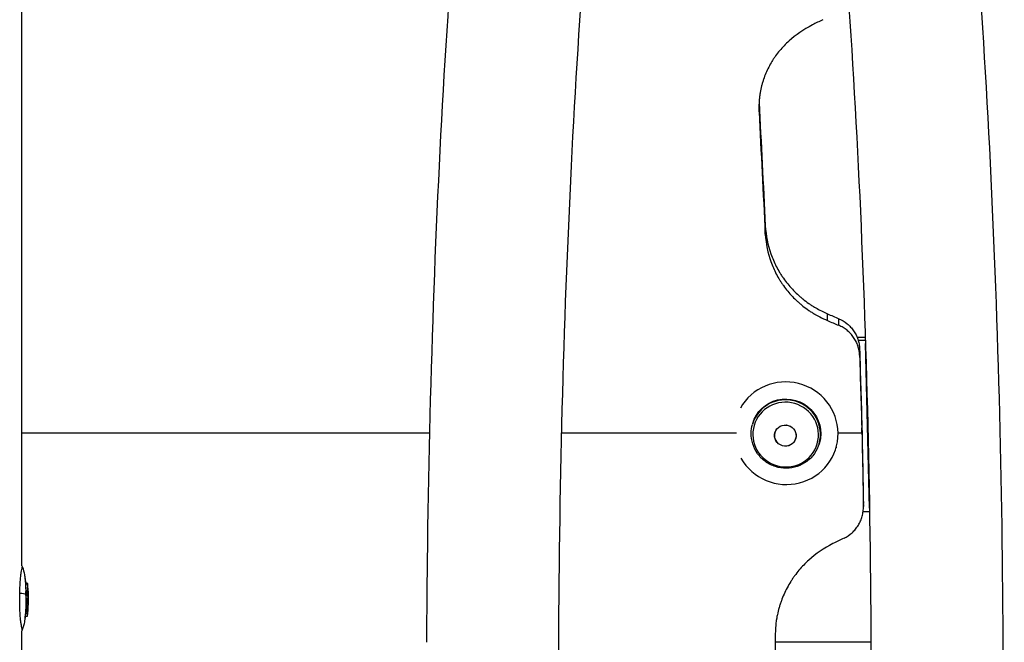
# Model space of a CAD drawing. Units: millimetres. Extents: x -4023 to 3964, y -3837 to 3545.
# Drawn here: x 50 to 334, y -1102 to -922 of the extents above; entities that cross this region are included whole.
import ezdxf

# ---------------------------------------------------------------- set-up
doc = ezdxf.new("R2010")
doc.units = ezdxf.units.MM
doc.header["$LTSCALE"] = 20
doc.layers.add('2d', color=230, linetype='Continuous')

msp = doc.modelspace()

# ---------------------------------------------------------------- linework, layer by layer
at = {"layer": '2d'}
for p, q in [((50.8, -1079.59), (50.8, -31)), ((293.8, -1013.86), (291.51, -1013.9)), ((293.84, -1014.72), (291.8, -1014.75)), ((295.03, -1063.02), (293.87, -1015.59)), ((261.38, -1038.63), (261.31, -1038.88)), ((50.8, -1041.29), (168.34, -1041.29)), ((206.35, -1041.29), (256.72, -1041.29)), ((286.04, -1041.29), (292.84, -1041.29)), ((280.59, -1044.21), (280.52, -1044.45)), ((285.46, -1045.36), (285.39, -1045.6)), ((293.19, -1063.99), (295.05, -1063.96)), ((52.37, -1084.63), (51.91, -1084.63)), ((52.42, -1084.88), (51.92, -1084.88)), ((52.43, -1087), (51.92, -1087)), ((52.44, -1088.2), (51.94, -1088.2)), ((52.57, -1086.8), (52.07, -1086.8)), ((52.59, -1086.87), (52.09, -1086.87)), ((52.59, -1086.94), (52.09, -1086.94)), ((52.6, -1089.05), (52.1, -1089.05)), ((52.6, -1087.69), (52.58, -1087.69)), ((52.61, -1090.27), (52.11, -1090.27)), ((52.3, -1094.21), (51.79, -1094.21)), ((52.37, -1093.47), (51.87, -1093.47)), ((50.8, -1097.46), (50.8, -1097.46)), ((50.8, -1177.59), (50.8, -1098.35)), ((267.84, -1099.77), (267.84, -1137.23)), ((295.45, -1101.65), (267.84, -1101.65))]:
    msp.add_line(p, q, dxfattribs=at)
at = {"layer": '2d', "extrusion": (0, 0, -1)}
for radius, start, end in [(39.5, 170.1902, 174.0825), (39.5, 176.8735, 177.1014), (40, 177.1386, 187.4664), (39.5, 187.6506, 189.9505)]:
    msp.add_arc((-12.64, -1088.95), radius, start, end, dxfattribs=at)
at = {"layer": '2d'}
for centre, major_axis, ratio, start_param, end_param in [((270.98, -1041.42), (-14.41, 4.18), 0.983642, 0.795792, 6.062872), ((270.91, -1041.66), (-9.6, 2.79), 0.983642, 3.141593, 6.283185), ((270.78, -1042.11), (-2.99, 0.87), 0.983642, 3.141593, 9.424778), ((270.78, -1042.11), (-2.96, 0.86), 0.983642, 3.141593, 9.424778), ((12.65, -1087.3), (-39.96, 0.05), 0.438387, 3.121953, 3.165218), ((12.64, -1088.95), (-39.99, 0.04), 1, 3.029619, 3.109894)]:
    msp.add_ellipse(centre, major_axis=major_axis, ratio=ratio, start_param=start_param, end_param=end_param, dxfattribs=at)
at = {"layer": '2d', "extrusion": (0, 0, -1)}
msp.add_ellipse((270.87, -1041.82), major_axis=(-9.09, 2.64), ratio=0.983642, dxfattribs=at)
for centre, major_axis, ratio, start_param, end_param in [((270.98, -1041.42), (-9.6, 2.79), 0.983642, 0, 3.141593), ((40.04, -1088.19), (12, 0.25), 0.082488, -0.558802, -0.165572), ((12.64, -1088.44), (-40, 0.05), 0.372287, 3.048914, 3.088751), ((12.64, -1089.65), (-39.99, 0.05), 0.385585, 3.058748, 3.099203), ((12.64, -1088.53), (-39.99, 0.05), 0.882622, 3.082906, 3.093031), ((12.64, -1088.95), (-39.49, 0.04), 1, 3.173698, 3.254995)]:
    msp.add_ellipse(centre, major_axis=major_axis, ratio=ratio, start_param=start_param, end_param=end_param, dxfattribs=at)
at = {"layer": '2d'}
for points, knots in [([(250.61, -639.5), (257.98, -639.54), (264.69, -642.7), (277.97, -653.34), (282.69, -662), (296.74, -694.21), (304.25, -725.4), (316.31, -799.51), (320.93, -839.2), (328.08, -926.21), (330.63, -973.34), (333.52, -1070.74), (333.86, -1120.97), (332.31, -1219.65), (330.43, -1268.08), (324.59, -1358.44), (320.65, -1400.34), (310.99, -1473.78), (305.29, -1505.14), (291.96, -1555.92), (285.86, -1574.18), (268.16, -1592.19), (261.21, -1596.78), (245.16, -1597.97), (237.93, -1595.22), (224.64, -1585.57), (220.02, -1577.88), (205.48, -1547.73), (197.73, -1516.72), (185.28, -1442.47), (180.57, -1403.18), (173.24, -1316.81), (170.59, -1269.92), (168.15, -1193.04), (167.63, -1164.24), (167.48, -1135.35)], [1.57151, 1.57151, 1.57151, 1.57151, 1.681868, 1.681868, 1.879735, 1.879735, 2.278737, 2.278737, 2.608356, 2.608356, 2.931828, 2.931828, 3.253832, 3.253832, 3.575692, 3.575692, 3.898491, 3.898491, 4.225053, 4.225053, 4.571688, 4.571688, 4.70199, 4.70199, 4.813145, 4.813145, 4.993449, 4.993449, 5.405491, 5.405491, 5.735688, 5.735688, 6.059281, 6.059281, 6.246756, 6.246756, 6.246756, 6.246756]), ([(167.48, -1101.65), (167.53, -1092.14), (167.62, -1082.64), (168.42, -1023.77), (170.22, -975.16), (175.87, -884.24), (179.73, -841.97), (189.23, -767.63), (194.86, -735.74), (208, -683.93), (214.28, -665.17), (231.57, -645.48), (239.89, -639.54), (250.36, -639.5)], [6.319614, 6.319614, 6.319614, 6.319614, 6.381315, 6.381315, 6.703161, 6.703161, 7.025885, 7.025885, 7.352146, 7.352146, 7.696775, 7.696775, 7.85346, 7.85346, 7.85346, 7.85346]), ([(255.25, -1560.84), (255.25, -1560.84), (253.58, -1559.15), (248.18, -1549.56), (243.74, -1538.16), (234.3, -1503.37), (229.22, -1477.44), (220.06, -1413.84), (216.03, -1375.52), (209.76, -1291.09), (207.55, -1244.87), (205.23, -1149.55), (205.13, -1100.44), (207.08, -1004.49), (209.12, -957.66), (215.13, -871.22), (219.09, -831.59), (228.4, -763.98), (233.76, -735.82), (244.67, -695.25), (250.84, -681.8), (254.74, -676.61), (255.25, -676.16), (255.25, -676.16)], [4.826521, 4.826521, 4.826521, 4.826521, 4.954795, 4.954795, 5.186199, 5.186199, 5.480646, 5.480646, 5.793144, 5.793144, 6.110011, 6.110011, 6.428072, 6.428072, 6.746175, 6.746175, 7.063216, 7.063216, 7.376266, 7.376266, 7.6712, 7.6712, 7.739849, 7.739849, 7.739849, 7.739849]), ([(250.46, -683.5), (250.72, -684.01), (250.99, -684.54), (255.38, -693.76), (260.13, -708.1), (269.83, -749.27), (274.79, -778.18), (283.48, -847.04), (287.17, -887.44), (292.65, -975.05), (294.43, -1022.31), (295.85, -1118.64), (295.48, -1167.69), (292.63, -1262.44), (290.15, -1308.13), (283.36, -1391.3), (279.05, -1428.81), (269.2, -1491.31), (263.63, -1516.56), (255.41, -1542.39), (252.78, -1548.93), (250.46, -1553.5)], [1.838641, 1.838641, 1.838641, 1.838641, 1.8548, 1.8548, 2.104228, 2.104228, 2.405009, 2.405009, 2.718974, 2.718974, 3.036243, 3.036243, 3.35439, 3.35439, 3.67238, 3.67238, 3.988946, 3.988946, 4.300153, 4.300153, 4.444544, 4.444544, 4.444544, 4.444544]), ([(278.56, -923.83), (276.01, -925.17), (273.77, -926.71), (270.86, -929.33), (269.97, -930.26), (268.74, -931.72), (268.35, -932.22), (267.8, -933), (267.62, -933.26), (267.27, -933.79), (267.1, -934.05), (266.25, -935.43), (265.67, -936.57), (264.92, -938.32), (264.7, -938.92), (264.39, -939.82), (264.29, -940.12), (264.16, -940.58), (264.11, -940.74), (264.03, -941.04), (263.99, -941.19), (263.78, -942), (263.65, -942.63), (263.48, -943.57), (263.43, -943.88), (263.37, -944.34), (263.35, -944.49), (263.32, -944.72), (263.31, -944.79), (263.3, -944.91), (263.3, -944.94), (263.29, -945), (263.29, -945.02), (263.29, -945.06), (263.28, -945.08), (263.2, -945.96), (263.17, -947.23), (263.2, -948.9)], [0, 0, 0, 0, 0.25, 0.25, 0.375, 0.375, 0.4375, 0.4375, 0.46875, 0.46875, 0.5, 0.5, 0.625, 0.625, 0.6875, 0.6875, 0.71875, 0.71875, 0.734375, 0.734375, 0.75, 0.75, 0.8125, 0.8125, 0.84375, 0.84375, 0.859375, 0.859375, 0.867188, 0.867188, 0.871094, 0.871094, 0.873047, 0.873047, 0.875, 0.875, 1, 1, 1, 1]), ([(264.99, -981.74), (265.19, -984.57), (265.73, -987.24), (267.04, -991), (267.56, -992.22), (268.46, -993.98), (268.95, -994.84), (269.56, -995.83), (269.89, -996.31), (270.03, -996.52), (270.12, -996.65), (270.17, -996.72), (271.01, -997.91), (271.87, -998.97), (273.27, -1000.46), (274, -1001.19), (274.9, -1001.99), (275.36, -1002.38), (275.59, -1002.57), (275.69, -1002.65), (275.76, -1002.71), (275.79, -1002.73), (276.38, -1003.22), (276.95, -1003.64), (277.79, -1004.23), (278.22, -1004.52), (278.71, -1004.84), (278.96, -1004.99), (279.09, -1005.07), (279.15, -1005.1), (279.18, -1005.12), (279.19, -1005.13), (279.2, -1005.14), (279.21, -1005.14), (280.03, -1005.63), (281.26, -1006.26), (282.91, -1007.03)], [0, 0, 0, 0, 0.25, 0.25, 0.375, 0.375, 0.4375, 0.46875, 0.484375, 0.492188, 0.492188, 0.5, 0.5, 0.625, 0.625, 0.6875, 0.71875, 0.734375, 0.742188, 0.746094, 0.746094, 0.75, 0.75, 0.8125, 0.8125, 0.84375, 0.859375, 0.867188, 0.871094, 0.873047, 0.874023, 0.874512, 0.874512, 0.875, 0.875, 1, 1, 1, 1]), ([(264.99, -984.13), (265.19, -986.91), (265.73, -989.53), (267.04, -993.23), (267.56, -994.42), (268.46, -996.15), (268.78, -996.72), (269.3, -997.56), (269.48, -997.83), (269.84, -998.38), (270.02, -998.64), (271.01, -1000.02), (271.87, -1001.06), (273.27, -1002.53), (273.76, -1003), (274.51, -1003.69), (274.77, -1003.91), (275.16, -1004.24), (275.29, -1004.35), (275.56, -1004.57), (275.68, -1004.68), (276.38, -1005.23), (276.95, -1005.65), (277.79, -1006.23), (278.08, -1006.42), (278.5, -1006.69), (278.64, -1006.78), (278.86, -1006.91), (278.93, -1006.95), (279.03, -1007.02), (279.07, -1007.04), (279.12, -1007.07), (279.14, -1007.08), (279.17, -1007.1), (279.2, -1007.12), (280.03, -1007.6), (281.26, -1008.22), (282.91, -1008.98)], [0, 0, 0, 0, 0.25, 0.25, 0.375, 0.375, 0.4375, 0.4375, 0.46875, 0.46875, 0.5, 0.5, 0.625, 0.625, 0.6875, 0.6875, 0.71875, 0.71875, 0.734375, 0.734375, 0.75, 0.75, 0.8125, 0.8125, 0.84375, 0.84375, 0.859375, 0.859375, 0.867188, 0.867188, 0.871094, 0.871094, 0.873047, 0.873047, 0.875, 0.875, 1, 1, 1, 1]), ([(286.15, -1010.35), (286.16, -1010.03), (286.17, -1009.72), (286.18, -1009.4), (286.18, -1009.24), (286.19, -1009.09), (286.19, -1008.93), (286.2, -1008.77), (286.2, -1008.61), (286.21, -1008.45)], [0, 0, 0, 0, 0.004000108, 0.004000108, 0.004000108, 0.005964628, 0.005964628, 0.005964628, 0.008000216, 0.008000216, 0.008000216, 0.008000216]), ([(286.21, -1008.45), (287.07, -1008.82), (287.86, -1009.3), (288.94, -1010.18), (289.28, -1010.5), (289.91, -1011.17), (290.2, -1011.53), (290.59, -1012.09), (290.71, -1012.29), (290.94, -1012.68), (291.06, -1012.89), (291.36, -1013.51), (291.71, -1014.35), (291.93, -1015.23), (292.1, -1016.14), (292.14, -1016.6), (292.16, -1017.06)], [0, 0, 0, 0, 0.00279681, 0.00279681, 0.00419521, 0.00419521, 0.00559362, 0.00559362, 0.00629282, 0.00629282, 0.00699202, 0.00699202, 0.00839043, 0.00978883, 0.00978883, 0.01118724, 0.01118724, 0.01118724, 0.01118724]), ([(292.16, -1018.98), (292.13, -1018.06), (291.97, -1017.16), (291.54, -1015.84), (291.36, -1015.41), (290.95, -1014.59), (290.71, -1014.2), (290.32, -1013.63), (290.18, -1013.44), (289.89, -1013.08), (289.73, -1012.91), (289.26, -1012.4), (288.92, -1012.08), (288.2, -1011.5), (287.82, -1011.23), (287.01, -1010.75), (286.59, -1010.53), (286.15, -1010.35)], [0, 0, 0, 0, 0.00281133, 0.00281133, 0.00421699, 0.00421699, 0.00562265, 0.00562265, 0.00632548, 0.00632548, 0.00702832, 0.00702832, 0.00843398, 0.00843398, 0.00983964, 0.00983964, 0.0112453, 0.0112453, 0.0112453, 0.0112453]), ([(292.16, -1017.06), (292.16, -1017.22), (292.16, -1017.38), (292.16, -1017.54), (292.16, -1017.7), (292.16, -1017.86), (292.16, -1018.02), (292.16, -1018.34), (292.16, -1018.66), (292.16, -1018.98)], [0, 0, 0, 0, 0.002000451, 0.002000451, 0.002000451, 0.004000901, 0.004000901, 0.004000901, 0.008001421, 0.008001421, 0.008001421, 0.008001421]), ([(280.52, -1044.45), (280.22, -1045.46), (279.77, -1046.42), (278.57, -1048.15), (277.83, -1048.91), (276.14, -1050.18), (275.19, -1050.67), (273.18, -1051.35), (272.11, -1051.52), (269.98, -1051.53), (268.91, -1051.37), (266.88, -1050.72), (265.91, -1050.23), (264.19, -1048.98), (263.42, -1048.22), (262.18, -1046.5), (261.7, -1045.54), (261.06, -1043.52), (260.91, -1042.47), (260.94, -1040.56), (261.07, -1039.7), (261.31, -1038.88)], [6.283185, 6.283185, 6.283185, 6.283185, 6.602169, 6.602169, 6.921364, 6.921364, 7.241094, 7.241094, 7.561449, 7.561449, 7.882273, 7.882273, 8.203248, 8.203248, 8.524009, 8.524009, 8.844257, 8.844257, 9.163876, 9.163876, 9.424778, 9.424778, 9.424778, 9.424778]), ([(287.69, -1071.66), (288.54, -1071.24), (289.32, -1070.71), (290.36, -1069.76), (290.69, -1069.42), (291.29, -1068.69), (291.56, -1068.31), (291.93, -1067.71), (292.05, -1067.51), (292.26, -1067.09), (292.37, -1066.88), (292.65, -1066.23), (292.8, -1065.79), (293.05, -1064.89), (293.14, -1064.43), (293.25, -1063.49), (293.28, -1063.02), (293.27, -1062.55)], [0, 0, 0, 0, 0.00281772, 0.00281772, 0.00422658, 0.00422658, 0.00563543, 0.00563543, 0.00633986, 0.00633986, 0.00704429, 0.00704429, 0.00845315, 0.00845315, 0.00986201, 0.00986201, 0.01127087, 0.01127087, 0.01127087, 0.01127087]), ([(293.27, -1062.55), (293.27, -1062.48), (293.27, -1062.41), (293.27, -1062.34), (293.27, -1062.26), (293.27, -1062.19), (293.27, -1062.12), (293.27, -1061.99), (293.27, -1061.85), (293.27, -1061.71)], [0, 0, 0, 0, 0.002020438, 0.002020438, 0.002020438, 0.004040876, 0.004040876, 0.004040876, 0.008001696, 0.008001696, 0.008001696, 0.008001696]), ([(284.5, -1073.21), (281.88, -1074.57), (279.56, -1076.15), (276.52, -1078.89), (275.57, -1079.86), (274.27, -1081.41), (273.86, -1081.94), (273.26, -1082.75), (273.07, -1083.03), (272.69, -1083.59), (272.51, -1083.87), (271.6, -1085.33), (270.95, -1086.54), (270.11, -1088.42), (269.86, -1089.05), (269.51, -1090.02), (269.39, -1090.34), (269.23, -1090.83), (269.18, -1091), (269.08, -1091.33), (269.04, -1091.49), (268.79, -1092.35), (268.62, -1093.03), (268.4, -1094.03), (268.34, -1094.37), (268.25, -1094.86), (268.22, -1095.02), (268.18, -1095.27), (268.17, -1095.35), (268.15, -1095.47), (268.15, -1095.51), (268.14, -1095.58), (268.14, -1095.6), (268.13, -1095.64), (268.13, -1095.66), (268, -1096.61), (267.9, -1097.98), (267.84, -1099.77)], [0, 0, 0, 0, 0.25, 0.25, 0.375, 0.375, 0.4375, 0.4375, 0.46875, 0.46875, 0.5, 0.5, 0.625, 0.625, 0.6875, 0.6875, 0.71875, 0.71875, 0.734375, 0.734375, 0.75, 0.75, 0.8125, 0.8125, 0.84375, 0.84375, 0.859375, 0.859375, 0.867188, 0.867188, 0.871094, 0.871094, 0.873047, 0.873047, 0.875, 0.875, 1, 1, 1, 1]), ([(50.2, -1087.45), (50.21, -1086.87), (50.23, -1086.31), (50.27, -1085.48), (50.28, -1085.2), (50.31, -1084.66), (50.33, -1084.4), (50.38, -1083.64), (50.43, -1083.16), (50.53, -1082.27), (50.58, -1081.88), (50.69, -1081.2), (50.74, -1080.92), (50.84, -1080.46), (50.88, -1080.29), (50.93, -1080.05), (50.94, -1079.99), (50.95, -1079.97), (50.95, -1079.97), (50.95, -1079.97)], [0.02985935, 0.02985935, 0.02985935, 0.02985935, 0.03162646, 0.03162646, 0.03251001, 0.03251001, 0.03339356, 0.03339356, 0.03516067, 0.03516067, 0.03692777, 0.03692777, 0.03869488, 0.03869488, 0.04046198, 0.04046198, 0.04222909, 0.04222909, 0.04243941, 0.04243941, 0.04243941, 0.04243941]), ([(51.57, -1082.22), (51.57, -1082.22), (51.57, -1082.24), (51.58, -1082.33), (51.6, -1082.47), (51.63, -1082.77), (51.65, -1082.88), (51.67, -1083.11), (51.69, -1083.24), (51.73, -1083.62), (51.76, -1083.9), (51.84, -1084.76), (51.88, -1085.36), (51.94, -1086.31), (51.95, -1086.65), (51.97, -1087)], [0.040802898, 0.040802898, 0.040802898, 0.040802898, 0.041175461, 0.041175461, 0.042124409, 0.042124409, 0.042598883, 0.042598883, 0.043073357, 0.043073357, 0.044022305, 0.044022305, 0.045920201, 0.045920201, 0.046956943, 0.046956943, 0.046956943, 0.046956943]), ([(52.07, -1086.8), (52.07, -1086.8), (52.06, -1086.78), (52.05, -1086.68), (52.04, -1086.61), (52.02, -1086.43), (52.01, -1086.32), (51.99, -1086.09), (51.98, -1085.97), (51.96, -1085.72), (51.95, -1085.59), (51.94, -1085.36), (51.93, -1085.25), (51.92, -1085.07), (51.92, -1085), (51.92, -1084.91), (51.92, -1084.88), (51.92, -1084.88)], [0.002254056, 0.002254056, 0.002254056, 0.002254056, 0.00262942, 0.00262942, 0.003004784, 0.003004784, 0.003380147, 0.003380147, 0.003755511, 0.003755511, 0.004130875, 0.004130875, 0.004506239, 0.004506239, 0.004881602, 0.004881602, 0.005256966, 0.005256966, 0.005256966, 0.005256966]), ([(52.37, -1084.63), (52.38, -1084.63), (52.38, -1084.64), (52.39, -1084.7), (52.41, -1084.78), (52.42, -1084.88)], [0.0012743378, 0.0012743378, 0.0012743378, 0.0012743378, 0.0014588851, 0.0014588851, 0.0018557624, 0.0018557624, 0.0018557624, 0.0018557624]), ([(52.57, -1086.8), (52.58, -1086.8), (52.58, -1086.78), (52.58, -1086.68), (52.57, -1086.61), (52.56, -1086.43), (52.56, -1086.32), (52.54, -1086.09), (52.53, -1085.97), (52.5, -1085.59), (52.48, -1085.34), (52.45, -1085.07), (52.45, -1085), (52.43, -1084.91), (52.43, -1084.88), (52.42, -1084.88)], [0.00374523, 0.00374523, 0.00374523, 0.00374523, 0.004120439, 0.004120439, 0.004495648, 0.004495648, 0.004870857, 0.004870857, 0.005246066, 0.005246066, 0.005996483, 0.005996483, 0.006371692, 0.006371692, 0.006746901, 0.006746901, 0.006746901, 0.006746901]), ([(52.42, -1084.88), (52.42, -1084.88), (52.42, -1084.91), (52.42, -1085), (52.42, -1085.08), (52.43, -1085.25), (52.44, -1085.36), (52.46, -1085.59), (52.47, -1085.72), (52.48, -1085.97), (52.5, -1086.09), (52.52, -1086.33), (52.53, -1086.43), (52.54, -1086.61), (52.55, -1086.68), (52.57, -1086.78), (52.57, -1086.8), (52.57, -1086.8)], [0.000741504, 0.000741504, 0.000741504, 0.000741504, 0.00111697, 0.00111697, 0.001492435, 0.001492435, 0.001867901, 0.001867901, 0.002243367, 0.002243367, 0.002618833, 0.002618833, 0.002994299, 0.002994299, 0.003369764, 0.003369764, 0.00374523, 0.00374523, 0.00374523, 0.00374523]), ([(50.92, -1098.03), (50.92, -1098.03), (50.91, -1097.99), (50.89, -1097.86), (50.87, -1097.8), (50.84, -1097.65), (50.82, -1097.56), (50.76, -1097.26), (50.71, -1097.01), (50.63, -1096.54), (50.6, -1096.37), (50.55, -1096.01), (50.52, -1095.81), (50.44, -1095.18), (50.4, -1094.72), (50.32, -1093.72), (50.29, -1093.19), (50.23, -1092.1), (50.22, -1091.54), (50.19, -1090.38), (50.18, -1089.79), (50.18, -1088.9), (50.18, -1088.61), (50.19, -1088.03), (50.19, -1087.74), (50.2, -1087.45)], [0.01414883, 0.01414883, 0.01414883, 0.01414883, 0.0157017, 0.0157017, 0.01658655, 0.01658655, 0.01747141, 0.01747141, 0.01924111, 0.01924111, 0.02012597, 0.02012597, 0.02101082, 0.02101082, 0.02278053, 0.02278053, 0.02455023, 0.02455023, 0.02631994, 0.02631994, 0.02808965, 0.02808965, 0.0289745, 0.0289745, 0.02985935, 0.02985935, 0.02985935, 0.02985935]), ([(52, -1089), (52, -1089.64), (51.99, -1090.27), (51.94, -1091.52), (51.91, -1092.13), (51.84, -1093.04), (51.82, -1093.34), (51.76, -1093.92), (51.73, -1094.21), (51.68, -1094.74), (51.65, -1094.98), (51.61, -1095.31), (51.6, -1095.41), (51.58, -1095.57), (51.57, -1095.64), (51.56, -1095.74), (51.55, -1095.77), (51.55, -1095.78), (51.55, -1095.78), (51.55, -1095.78)], [0.016327256, 0.016327256, 0.016327256, 0.016327256, 0.018224943, 0.018224943, 0.02012263, 0.02012263, 0.021071473, 0.021071473, 0.022020317, 0.022020317, 0.02296916, 0.02296916, 0.023443582, 0.023443582, 0.023918004, 0.023918004, 0.024392425, 0.024392425, 0.024496532, 0.024496532, 0.024496532, 0.024496532]), ([(51.91, -1087), (51.91, -1087), (51.91, -1087), (51.9, -1087.02), (51.88, -1087.07), (51.86, -1087.22), (51.86, -1087.32), (51.86, -1087.54), (51.86, -1087.66), (51.87, -1087.77)], [0.000343736, 0.000343736, 0.000343736, 0.000343736, 0.00034388, 0.00034388, 0.000687761, 0.000687761, 0.001031641, 0.001031641, 0.001375521, 0.001375521, 0.001375521, 0.001375521]), ([(51.87, -1087.77), (51.88, -1087.87), (51.89, -1087.96), (51.91, -1088.11), (51.92, -1088.16), (51.94, -1088.2)], [0.0013755213, 0.0013755213, 0.0013755213, 0.0013755213, 0.0016680652, 0.0016680652, 0.0019606091, 0.0019606091, 0.0019606091, 0.0019606091]), ([(52.1, -1089.05), (52.11, -1089.1), (52.11, -1089.16), (52.12, -1089.33), (52.12, -1089.43), (52.12, -1089.75), (52.12, -1090.01), (52.11, -1090.27)], [0.000000214, 0.000000214, 0.000000214, 0.000000214, 0.000385757, 0.000385757, 0.0007713, 0.0007713, 0.001542387, 0.001542387, 0.001542387, 0.001542387]), ([(52.44, -1088.2), (52.43, -1088.17), (52.42, -1088.13), (52.4, -1088.01), (52.39, -1087.94), (52.37, -1087.72), (52.36, -1087.54), (52.37, -1087.24), (52.38, -1087.11), (52.41, -1086.98), (52.43, -1086.98), (52.45, -1087.04)], [0, 0, 0, 0, 0.000244994, 0.000244994, 0.000489988, 0.000489988, 0.000979976, 0.000979976, 0.001469963, 0.001469963, 0.001959951, 0.001959951, 0.001959951, 0.001959951]), ([(52.47, -1087.11), (52.48, -1087.33), (52.48, -1087.55), (52.49, -1087.99), (52.5, -1088.21), (52.5, -1088.43)], [0.030981024, 0.030981024, 0.030981024, 0.030981024, 0.031634697, 0.031634697, 0.03228837, 0.03228837, 0.03228837, 0.03228837]), ([(52.59, -1086.94), (52.59, -1086.93), (52.59, -1086.92), (52.59, -1086.9), (52.59, -1086.89), (52.59, -1086.88), (52.59, -1086.87)], [0.0000002194, 0.0000002194, 0.0000002194, 0.0000002194, 0.0000556971, 0.0000556971, 0.0000556971, 0.0001037569, 0.0001037569, 0.0001037569, 0.0001037569]), ([(52.61, -1090.27), (52.61, -1090.14), (52.62, -1090.01), (52.62, -1089.76), (52.62, -1089.64), (52.62, -1089.32), (52.61, -1089.15), (52.6, -1089.05)], [0.000000197, 0.000000197, 0.000000197, 0.000000197, 0.000385736, 0.000385736, 0.000771274, 0.000771274, 0.001542351, 0.001542351, 0.001542351, 0.001542351]), ([(51.79, -1094.21), (51.79, -1094.21), (51.79, -1094.19), (51.8, -1094.12), (51.8, -1094.06), (51.83, -1093.85), (51.85, -1093.66), (51.87, -1093.47)], [0.001172401, 0.001172401, 0.001172401, 0.001172401, 0.001465, 0.001465, 0.001757599, 0.001757599, 0.002342798, 0.002342798, 0.002342798, 0.002342798]), ([(52.37, -1093.47), (52.36, -1093.57), (52.35, -1093.66), (52.33, -1093.84), (52.32, -1093.93), (52.3, -1094.13), (52.29, -1094.21), (52.3, -1094.21)], [0.000000198, 0.000000198, 0.000000198, 0.000000198, 0.000293068, 0.000293068, 0.000585938, 0.000585938, 0.001171678, 0.001171678, 0.001171678, 0.001171678]), ([(52.3, -1094.21), (52.3, -1094.21), (52.3, -1094.19), (52.3, -1094.16), (52.3, -1094.15), (52.3, -1094.15)], [0.0011716779, 0.0011716779, 0.0011716779, 0.0011716779, 0.0014644171, 0.0014644171, 0.0014755947, 0.0014755947, 0.0014755947, 0.0014755947])]:
    msp.add_open_spline(points, degree=3, knots=knots, dxfattribs=at)
for points, degree in [([(281.6, -922.32), (280.58, -922.83), (279.57, -923.33), (278.56, -923.83)], 3), ([(263.2, -948.9), (263.2, -946.64)], 1), ([(263.21, -946.19), (263.8, -957.86), (264.4, -969.73), (264.99, -981.74)], 3), ([(263.2, -948.9), (263.79, -960.46), (264.39, -972.22), (264.99, -984.13)], 3), ([(264.99, -984.13), (264.99, -981.74)], 1), ([(282.91, -1008.98), (282.91, -1007.03)], 1), ([(282.91, -1007.03), (284.01, -1007.5), (285.11, -1007.98), (286.21, -1008.45)], 3), ([(282.91, -1008.98), (283.99, -1009.44), (285.07, -1009.89), (286.15, -1010.35)], 3), ([(292.16, -1017.06), (292.39, -1024.64), (292.61, -1032.26), (292.84, -1039.91)], 3), ([(292.16, -1018.98), (292.39, -1026.38), (292.62, -1033.82), (292.84, -1041.29)], 3), ([(292.84, -1039.91), (292.99, -1047.15), (293.13, -1054.42), (293.27, -1061.71)], 3), ([(292.84, -1041.29), (292.84, -1039.91)], 1), ([(292.84, -1041.29), (292.98, -1048.35), (293.13, -1055.44), (293.27, -1062.55)], 3), ([(287.69, -1071.66), (286.62, -1072.18), (285.56, -1072.7), (284.5, -1073.21)], 3), ([(50.8, -1079.59), (50.85, -1079.72), (50.9, -1079.84), (50.95, -1079.97)], 3), ([(50.95, -1079.97), (51.22, -1080.7), (51.43, -1081.46), (51.57, -1082.22)], 3), ([(51.94, -1088.2), (51.96, -1088.28), (51.99, -1088.36), (52, -1088.44)], 3), ([(52, -1088.44), (52, -1088.63), (52, -1088.82), (52, -1089)], 3), ([(52.5, -1088.43), (52.48, -1088.35), (52.46, -1088.28), (52.44, -1088.2)], 3), ([(52.47, -1087.11), (52.47, -1087.09), (52.46, -1087.07), (52.45, -1087.04)], 3), ([(52.59, -1087.73), (52.59, -1087.73), (52.59, -1087.72), (52.6, -1087.69)], 3), ([(52.59, -1087.7), (52.59, -1087.72), (52.59, -1087.73), (52.59, -1087.73)], 3), ([(51.55, -1095.78), (51.42, -1096.55), (51.2, -1097.31), (50.92, -1098.03)], 3), ([(50.92, -1098.03), (50.88, -1098.14), (50.84, -1098.24), (50.8, -1098.35)], 3)]:
    msp.add_open_spline(points, degree=degree, dxfattribs=at)

doc.saveas('drawing.dxf')
